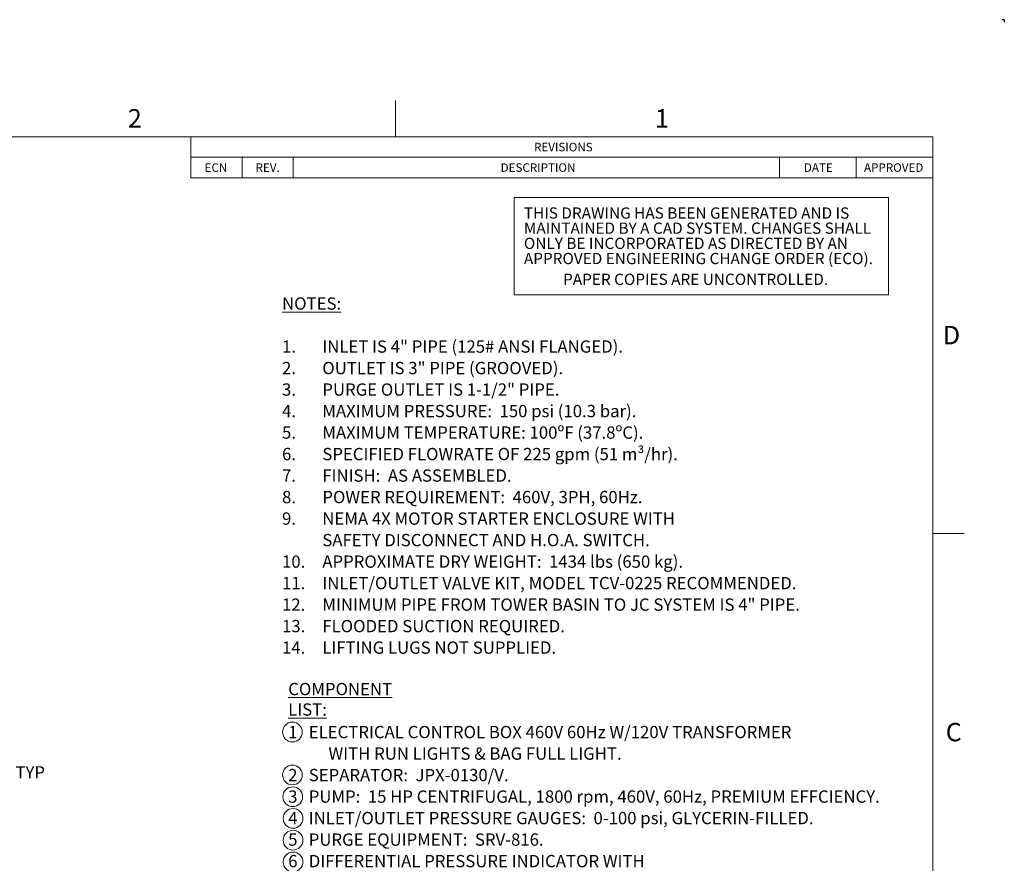
# Model space of a CAD drawing. Units: inches. Extents: x 0.1 to 22.1, y 0.1 to 17.1.
# Drawn here: x 12.5 to 22.1, y 8.9 to 17.1 of the extents above; entities that cross this region are included whole.
import ezdxf

# ---------------------------------------------------------------- set-up
doc = ezdxf.new("R2010")
doc.units = ezdxf.units.IN
doc.header["$MEASUREMENT"] = 0
doc.layers.add('7', color=7, linetype='Continuous', lineweight=15)
doc.layers.add('SLD-DEFPOINTS', color=7, linetype='Continuous')
doc.styles.add('SLDTEXTSTYLE0', font='TXT', dxfattribs={"width": 0.75})
doc.styles.add('SLDTEXTSTYLE1', font='TXT', dxfattribs={"width": 0.7})
doc.styles.add('SLDTEXTSTYLE2', font='TXT', dxfattribs={"width": 0.8625})
doc.dimstyles.new('SLDDIMSTYLE3', dxfattribs={"dimtxt": 0.12, "dimasz": 0.12, "dimexe": 0, "dimexo": 0.0625, "dimgap": 0.03, "dimtad": 0, "dimtih": 1, "dimtoh": 1, "dimlfac": 8, "dimrnd": 1e-09, "dimzin": 12, "dimdsep": 46, "dimlunit": 5, "dimtxsty": 'SLDTEXTSTYLE0', "dimsah": 1, "dimcen": 0, "dimadec": 0, "dimazin": 3, "dimtfac": 1, "dimtofl": 0, "dimtmove": 0, "dimatfit": 3, "dimfxl": 0, "dimfrac": 2, "dimtolj": 1, "dimtzin": 12, "dimarcsym": 0})

# ---------------------------------------------------------------- blocks, each defined once
blk = doc.blocks.new('SW_NOTE_1')
at = {"layer": '7', "color": 0, "char_height": 0.12, "attachment_point": 1}
for s, insert, style in [('\\LCOMPONENT LIST:', (0, 0.1547), 'SLDTEXTSTYLE0'), ('1   ELECTRICAL CONTROL BOX 460V 60Hz W/120V TRANSFORMER', (0, -0.2653), 'SLDTEXTSTYLE0'), ('WITH RUN LIGHTS & BAG FULL LIGHT.', (0.3937, -0.4753), 'SLDTEXTSTYLE0'), ('2   SEPARATOR:  JPX-0130/V.', (0, -0.6853), 'SLDTEXTSTYLE0'), ('3   PUMP:  15 HP CENTRIFUGAL, 1800 rpm, 460V, 60Hz, PREMIUM EFFCIENCY.', (0, -0.8953), 'SLDTEXTSTYLE0'), ('4   INLET/OUTLET PRESSURE GAUGES:  0-100 psi, GLYCERIN-FILLED.', (0, -1.1053), 'SLDTEXTSTYLE0'), ('5   PURGE EQUIPMENT:  SRV-816.', (0, -1.3153), 'SLDTEXTSTYLE1'), ('6   DIFFERENTIAL PRESSURE INDICATOR WITH', (0, -1.5253), 'SLDTEXTSTYLE0'), ('DRY CONTACT-MODEL DHE-15-S.', (0.3937, -1.7353), 'SLDTEXTSTYLE0'), ('7   BASKET STRAINER.', (0, -1.9453), 'SLDTEXTSTYLE1')]:
    blk.add_mtext(s, dxfattribs=dict(at, insert=insert, style=style))
blk = doc.blocks.new('SW_NOTE_2')
at = {"layer": '7', "color": 0, "char_height": 0.12, "attachment_point": 1, "style": 'SLDTEXTSTYLE0'}
for s, insert in [('\\LNOTES:', (0, 0.1547)), ('1.', (0, -0.2653)), ('INLET IS 4" PIPE (125# ANSI FLANGED).', (0.3937, -0.2653)), ('2.', (0, -0.4753)), ('OUTLET IS 3" PIPE (GROOVED).', (0.3937, -0.4753)), ('3.', (0, -0.6853)), ('PURGE OUTLET IS 1-1/2" PIPE.', (0.3937, -0.6853)), ('4.', (0, -0.8953)), ('MAXIMUM PRESSURE:  150 psi (10.3 bar).', (0.3937, -0.8953)), ('5.', (0, -1.1053)), ('MAXIMUM TEMPERATURE: 100ºF (37.8ºC).', (0.3937, -1.1053)), ('6.', (0, -1.3153)), ('SPECIFIED FLOWRATE OF 225 gpm (51 m³/hr).', (0.3937, -1.3153)), ('7.', (0, -1.5253)), ('FINISH:  AS ASSEMBLED.', (0.3937, -1.5253)), ('8.', (0, -1.7353)), ('POWER REQUIREMENT:  460V, 3PH, 60Hz.', (0.3937, -1.7353)), ('9.', (0, -1.9453)), ('NEMA 4X MOTOR STARTER ENCLOSURE WITH', (0.3937, -1.9453)), ('SAFETY DISCONNECT AND H.O.A. SWITCH.', (0.3937, -2.1553)), ('10.', (0, -2.3653)), ('APPROXIMATE DRY WEIGHT:  1434 lbs (650 kg).', (0.3937, -2.3653)), ('11.', (0, -2.5753)), ('INLET/OUTLET VALVE KIT, MODEL TCV-0225 RECOMMENDED.', (0.3937, -2.5753)), ('12.', (0, -2.7853)), ('MINIMUM PIPE FROM TOWER BASIN TO JC SYSTEM IS 4" PIPE.', (0.3937, -2.7853)), ('13.', (0, -2.9953)), ('FLOODED SUCTION REQUIRED.', (0.3937, -2.9953)), ('14.', (0, -3.2053)), ('LIFTING LUGS NOT SUPPLIED.', (0.3937, -3.2053))]:
    blk.add_mtext(s, dxfattribs=dict(at, insert=insert))
blk = doc.blocks.new('SALESNOTES_JCX_SRV')
at = {"layer": '7', "lineweight": 0}
for centre in [(0.1019, 1.7788), (0.1019, 1.3596), (0.1046, 1.1472), (0.1074, 0.9349), (0.1074, 0.7226), (0.1074, 0.5099), (0.1002, 0.0983)]:
    blk.add_circle(centre, 0.0965, dxfattribs=at)
at = {"layer": '7', "color": 7}
for name, p in [('SW_NOTE_2', (0.0001, 5.8682)), ('SW_NOTE_1', (0.0604, 2.1036))]:
    blk.add_blockref(name, p, dxfattribs=at)
blk = doc.blocks.new('EconoteSW')
at = {"color": 7, "linetype": 'Continuous', "lineweight": 0}
for p, q in [((0.0005, 0.9348), (3.6571, 0.9348)), ((0.0005, -0.018), (0.0005, 0.9348)), ((3.6571, 0.9348), (3.6571, -0.018)), ((3.6571, -0.018), (0.0005, -0.018))]:
    blk.add_line(p, q, dxfattribs=at)
at = {"color": 7, "linetype": 'Continuous', "lineweight": 0, "char_height": 0.11, "style": 'SLDTEXTSTYLE0'}
for s, insert, attachment_point in [('THIS DRAWING HAS BEEN GENERATED AND IS', (0.0959, 0.8374), 1), ('MAINTAINED BY A CAD SYSTEM. CHANGES SHALL', (0.0959, 0.6893), 1), ('ONLY BE INCORPORATED AS DIRECTED BY AN', (0.0959, 0.5412), 1), ('APPROVED ENGINEERING CHANGE ORDER (ECO).', (0.0959, 0.3931), 1), ('PAPER COPIES ARE UNCONTROLLED.', (1.7735, 0.19), 2)]:
    blk.add_mtext(s, dxfattribs=dict(at, insert=insert, attachment_point=attachment_point))
blk = doc.blocks.new('SW_TABLEANNOTATION_0')
at = {"layer": '7', "color": 0}
for p, q in [((0, 0), (0, -0.4)), ((7.25, 0), (0, 0)), ((7.25, -0.4), (7.25, 0)), ((0, -0.2), (7.25, -0.2)), ((0.5, -0.2), (0.5, -0.4)), ((1, -0.2), (1, -0.4)), ((5.75, -0.2), (5.75, -0.4)), ((6.5, -0.2), (6.5, -0.4)), ((0, -0.4), (7.25, -0.4))]:
    blk.add_line(p, q, dxfattribs=at)
at = {"layer": '7', "color": 0, "attachment_point": 1, "style": 'SLDTEXTSTYLE0'}
for s, insert, char_height in [('REVISIONS', (3.3525, -0.0586), 0.08333), ('ECN', (0.134, -0.2586), 0.08333), ('REV.', (0.6321, -0.2586), 0.08333), ('DESCRIPTION', (3.0262, -0.2586), 0.083333), ('DATE', (5.989, -0.2586), 0.08333), ('APPROVED', (6.5759, -0.2586), 0.08333)]:
    blk.add_mtext(s, dxfattribs=dict(at, insert=insert, char_height=char_height))
blk = doc.blocks.new('_D_8')
at = {"layer": '7'}
for p, q in [((10.8207, 10.3613), (11.4026, 9.7761)), ((12.1165, 9.8569), (12.1165, 9.6952)), ((12.1165, 9.8569), (12.1408, 9.8569)), ((12.391, 9.8569), (12.3667, 9.8569)), ((12.391, 9.8569), (12.391, 9.6952)), ((11.4026, 9.7761), (11.5276, 9.7761)), ((12.1165, 9.6952), (12.1408, 9.6952)), ((12.391, 9.6952), (12.3667, 9.6952))]:
    blk.add_line(p, q, dxfattribs=at)
blk.add_solid([(10.8207, 10.3613), (10.8912, 10.2621), (10.9195, 10.2903)], dxfattribs=at)
at = {"layer": '7', "char_height": 0.12, "attachment_point": 1, "style": 'SLDTEXTSTYLE0'}
for s, insert in [('%%c', (11.5901, 9.8356)), ('1/2"', (11.7709, 9.8356)), ('13', (12.1652, 9.8356)), ('TYP', (12.4847, 9.8356))]:
    blk.add_mtext(s, dxfattribs=dict(at, insert=insert))

msp = doc.modelspace()

# ---------------------------------------------------------------- linework, layer by layer
at = {"layer": '7', "color": 7, "lineweight": 0}
for p, q in [((16.1985, 16.3376), (16.1985, 15.9813)), ((21.4484, 15.9813), (0.4484, 15.9813)), ((21.4484, 0.4813), (21.4484, 15.9813)), ((21.4484, 12.1063), (21.7516, 12.1063))]:
    msp.add_line(p, q, dxfattribs=at)
at = {"layer": 'SLD-DEFPOINTS', "color": 7}
for q in [(22.1257, 17.125), (22.1453, 17.0999)]:
    msp.add_line((22.1453, 17.125), q, dxfattribs=at)

# ---------------------------------------------------------------- block references
at = {"layer": '7'}
for name, p in [('SW_TABLEANNOTATION_0', (14.1984, 15.9813)), ('EconoteSW', (17.3561, 14.4549)), ('SALESNOTES_JCX_SRV', (15.089, 8.3906))]:
    msp.add_blockref(name, p, dxfattribs=at)

# ---------------------------------------------------------------- texts
at = {"layer": '7', "char_height": 0.18, "style": 'SLDTEXTSTYLE2'}
for s, insert, attachment_point in [('2', (13.6506, 16.2515), 2), ('1', (18.8, 16.2515), 2), ('D', (21.5448, 14.1352), 1), ('C', (21.6511, 10.2587), 2)]:
    msp.add_mtext(s, dxfattribs=dict(at, insert=insert, attachment_point=attachment_point))

# ---------------------------------------------------------------- dimensions: what is measured, and where the dimension line sits
at = {"layer": '7'}
dim = msp.add_diameter_dim_2p(p1=(10.7767, 10.4056), p2=(10.8207, 10.3613), text='<> TYP', dimstyle='SLDDIMSTYLE3', dxfattribs=at)
dim.commit()
dim.dimension.update_dxf_attribs({"geometry": '_D_8', "text_midpoint": (12.1658, 9.7761), "dimtype": 163})

doc.saveas('drawing.dxf')
